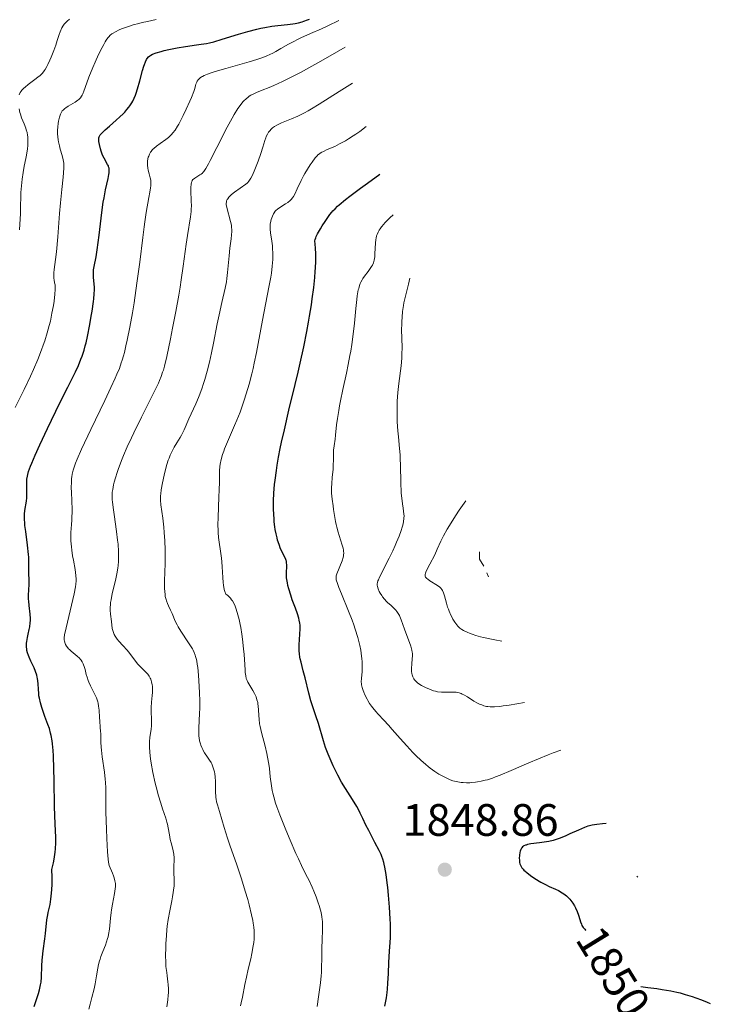
# Model space of a CAD drawing. Units: metres. Extents: x 680866 to 685399, y 4758186 to 4761275.
# Drawn here: x 683572 to 683728, y 4759470 to 4759687 of the extents above; entities that cross this region are included whole.
import ezdxf
from ezdxf.enums import TextEntityAlignment as Align

# ---------------------------------------------------------------- set-up
doc = ezdxf.new("R2010")
doc.units = ezdxf.units.M
doc.header["$MEASUREMENT"] = 0
for name, color, linetype, lineweight in [('Carátula', 7, 'Continuous', 0), ('Elementos auxiliares', 7, 'Continuous', 0), ('Relieve y altimetría', 7, 'Continuous', 0), ('Textos de rotulación', 7, 'Continuous', 0)]:
    doc.layers.add(name, color=color, linetype=linetype, lineweight=lineweight)
doc.styles.add('Style-arial', font='arial.shx', dxfattribs={"bigfont": 'arialbig.shx'})
doc.styles.add('Style-ariali', font='ariali.shx', dxfattribs={"bigfont": 'arialibig.shx'})

# ---------------------------------------------------------------- blocks, each defined once
blk = doc.blocks.new('5PATER')
at = {"layer": 'Relieve y altimetría', "linetype": 'Continuous', "lineweight": 0}
h = blk.add_hatch(color=250, dxfattribs=at)
edge = h.paths.add_edge_path()
edge.add_ellipse((0, 0), major_axis=(-1.1, -1.11), ratio=0.999422, start_angle=0, end_angle=360)

msp = doc.modelspace()

# ---------------------------------------------------------------- linework, layer by layer
at = {"layer": 'Carátula', "color": 7, "linetype": 'Continuous', "lineweight": 0}
msp.add_3dface([(680945.71, 4758186.12), (685399.11, 4758305.59), (685319.46, 4761274.54), (680866.06, 4761155.06)], dxfattribs=at)
at = {"layer": 'Elementos auxiliares', "color": 250, "linetype": 'Continuous', "lineweight": 0}
msp.add_3dface([(681819.94, 4758603.33), (685218.7, 4758694.51), (685156.02, 4761007.95), (681758.41, 4760916.77)], dxfattribs=at)
at = {"layer": 'Relieve y altimetría', "color": 36, "linetype": 'Continuous', "lineweight": 0, "flags": 128}
for points, elevation in [([(683576.11, 4759675.13), (683576.33, 4759675.33), (683576.62, 4759675.64), (683577.03, 4759676.15), (683577.22, 4759676.44), (683577.62, 4759677.13), (683577.82, 4759677.55), (683578.27, 4759678.5), (683578.57, 4759679.19), (683579.15, 4759680.68), (683579.56, 4759681.8), (683579.91, 4759682.87), (683580.35, 4759684.19), (683580.57, 4759684.79), (683580.93, 4759685.62), (683581.14, 4759685.99), (683581.44, 4759686.44), (683581.62, 4759686.65), (683581.91, 4759686.96), (683582.12, 4759687.16), (683582.63, 4759687.55)], 1885), ([(683570.63, 4759601.89), (683571.94, 4759604.49), (683572.62, 4759605.86), (683573.99, 4759608.76), (683574.66, 4759610.25), (683575.6, 4759612.48), (683576.44, 4759614.61), (683576.82, 4759615.62), (683577.15, 4759616.58), (683577.7, 4759618.35), (683578.14, 4759619.94), (683578.37, 4759620.91), (683578.73, 4759622.66), (683579.04, 4759624.35), (683579.19, 4759625.32), (683579.39, 4759626.87), (683579.47, 4759627.93), (683579.46, 4759628.35), (683579.4, 4759628.95), (683579.32, 4759629.38), (683579.21, 4759630.02), (683579.16, 4759630.37), (683579.12, 4759630.93), (683579.12, 4759631.24), (683579.15, 4759631.56), (683579.23, 4759632.29), (683579.54, 4759634.51), (683579.73, 4759636.19), (683580.03, 4759639.56), (683580.42, 4759644.68), (683580.62, 4759647.06), (683580.9, 4759649.95), (683581.2, 4759652.67), (683581.3, 4759653.65), (683581.37, 4759654.78), (683581.36, 4759655.39), (683581.32, 4759655.76), (683581.19, 4759656.52), (683580.95, 4759657.49), (683580.56, 4759658.89), (683580.38, 4759659.59), (683580.17, 4759660.49), (683580.09, 4759660.93), (683580.01, 4759661.59), (683579.97, 4759662.28), (683579.96, 4759662.64), (683579.97, 4759663.01), (683580.03, 4759663.78), (683580.12, 4759664.54), (683580.2, 4759665.03), (683580.39, 4759665.91), (683580.54, 4759666.41), (683580.62, 4759666.63), (683580.76, 4759666.93), (683581.01, 4759667.33), (683581.17, 4759667.52), (683581.54, 4759667.86), (683581.76, 4759668.03), (683582.27, 4759668.36), (683583.87, 4759669.28), (683584.44, 4759669.66), (683584.69, 4759669.86), (683585.01, 4759670.19), (683585.28, 4759670.58), (683585.41, 4759670.81), (683585.53, 4759671.07), (683585.77, 4759671.68), (683586.41, 4759673.48), (683586.89, 4759674.76), (683587.76, 4759676.9), (683588.26, 4759678.07), (683589.03, 4759679.79), (683589.79, 4759681.35), (683590.15, 4759682.01), (683590.48, 4759682.57), (683590.68, 4759682.9), (683591.07, 4759683.44), (683591.26, 4759683.66), (683591.62, 4759684.03), (683591.98, 4759684.31), (683592.22, 4759684.47), (683592.73, 4759684.76), (683593.6, 4759685.18), (683594.11, 4759685.4), (683594.99, 4759685.74), (683596.07, 4759686.1), (683596.69, 4759686.28), (683597.95, 4759686.62), (683598.65, 4759686.8), (683599.81, 4759687.06), (683601.78, 4759687.46)], 1880), ([(683610.04, 4759671.63), (683610.25, 4759672.29), (683610.45, 4759672.94), (683610.53, 4759673.21), (683610.71, 4759673.68), (683610.82, 4759673.89), (683611.02, 4759674.19), (683611.28, 4759674.46), (683611.44, 4759674.59), (683611.78, 4759674.83), (683611.99, 4759674.94), (683612.36, 4759675.13), (683613.11, 4759675.43), (683614.14, 4759675.79), (683614.78, 4759675.99), (683617.17, 4759676.69), (683620.71, 4759677.69), (683622.27, 4759678.14), (683624.01, 4759678.67), (683624.86, 4759678.96), (683625.34, 4759679.14), (683626.19, 4759679.49), (683627.48, 4759680.09), (683628.18, 4759680.45), (683629.29, 4759681.06), (683630.98, 4759682.05), (683631.97, 4759682.6), (683633.09, 4759683.18), (683633.71, 4759683.47), (683635.86, 4759684.4), (683638.27, 4759685.44), (683639.68, 4759686.09), (683642.13, 4759687.29)], 1870), ([(683611.7, 4759653.38), (683611.95, 4759653.57), (683612.07, 4759653.7), (683612.29, 4759653.97), (683612.7, 4759654.61), (683613.27, 4759655.65), (683613.65, 4759656.36), (683615.12, 4759659.23), (683617.42, 4759663.73), (683618.5, 4759665.71), (683618.98, 4759666.54), (683619.8, 4759667.87), (683620.49, 4759668.83), (683620.89, 4759669.31), (683621.14, 4759669.58), (683621.6, 4759670.02), (683622.04, 4759670.38), (683622.27, 4759670.55), (683622.67, 4759670.79), (683623.43, 4759671.18), (683623.92, 4759671.39), (683625.17, 4759671.9), (683626.71, 4759672.51), (683627.72, 4759672.94), (683629.64, 4759673.82), (683632.19, 4759675.09), (683633.74, 4759675.9), (683636.13, 4759677.19), (683637.47, 4759677.93), (683639.69, 4759679.19), (683643.51, 4759681.4)], 1865), ([(683571.48, 4759670.9), (683571.62, 4759671.23), (683571.71, 4759671.39), (683571.92, 4759671.7), (683572.1, 4759671.91), (683572.53, 4759672.34), (683572.82, 4759672.59), (683573.5, 4759673.13), (683574.96, 4759674.22), (683575.62, 4759674.73), (683576.11, 4759675.13)], 1885), ([(683613.99, 4759613.92), (683614.42, 4759616.05), (683615.23, 4759620.31), (683615.63, 4759622.3), (683616.24, 4759625.02), (683616.97, 4759628.18), (683617.25, 4759629.62), (683617.36, 4759630.31), (683617.53, 4759631.64), (683617.85, 4759635.34), (683618.05, 4759637.04), (683618.31, 4759639.07), (683618.4, 4759639.94), (683618.45, 4759640.7), (683618.45, 4759641.04), (683618.41, 4759641.69), (683618.36, 4759642.1), (683618.19, 4759642.95), (683617.33, 4759645.99), (683617.22, 4759646.65), (683617.21, 4759646.92), (683617.25, 4759647.29), (683617.29, 4759647.46), (683617.44, 4759647.78), (683617.54, 4759647.95), (683617.8, 4759648.29), (683618.13, 4759648.64), (683618.39, 4759648.88), (683619.02, 4759649.38), (683621.52, 4759651.12), (683621.87, 4759651.41), (683622.02, 4759651.55), (683622.23, 4759651.79), (683622.53, 4759652.22), (683622.68, 4759652.48), (683623.01, 4759653.16), (683623.55, 4759654.4), (683623.85, 4759655.12), (683624.29, 4759656.25), (683624.89, 4759657.9), (683625.32, 4759659.29), (683625.75, 4759660.76), (683625.95, 4759661.36), (683626.07, 4759661.64), (683626.32, 4759662.16), (683626.59, 4759662.61), (683626.79, 4759662.88), (683627.19, 4759663.35), (683627.47, 4759663.61), (683627.63, 4759663.73), (683627.89, 4759663.9), (683628.38, 4759664.18), (683629.46, 4759664.66), (683631.67, 4759665.57), (683633.04, 4759666.18), (683634.53, 4759666.92), (683635.3, 4759667.33), (683636.09, 4759667.79), (683637.78, 4759668.84), (683642.15, 4759671.62), (683645.13, 4759673.45)], 1860), ([(683582.21, 4759548.83), (683581.93, 4759549.21), (683581.72, 4759549.57), (683581.62, 4759549.81), (683581.48, 4759550.27), (683581.43, 4759550.58), (683581.42, 4759550.76), (683581.44, 4759551.07), (683581.52, 4759551.71), (683581.84, 4759553.24), (683583.62, 4759560.76), (683583.94, 4759562.3), (683584.03, 4759562.88), (683584.08, 4759563.64), (683584.08, 4759564.01), (683584.02, 4759564.77), (683583.82, 4759566.14), (683583.46, 4759568.18), (683583.3, 4759569.15), (683583.12, 4759570.41), (683583.03, 4759571.14), (683582.93, 4759572.43), (683582.88, 4759573.63), (683582.89, 4759574.24), (683582.94, 4759575.22), (683583.01, 4759575.95), (683583.11, 4759577.06), (683583.15, 4759577.69), (683583.19, 4759578.74), (683583.18, 4759579.33), (683583.1, 4759581.3), (683583.01, 4759583.18), (683582.99, 4759584.12), (683583.01, 4759585.47), (683583.07, 4759586.22), (683583.12, 4759586.59), (683583.22, 4759587.14), (683583.43, 4759588.03), (683583.58, 4759588.5), (683583.95, 4759589.55), (683584.31, 4759590.46), (683585.27, 4759592.65), (683587.29, 4759596.99), (683590.38, 4759603.43), (683591.74, 4759606.27), (683592.7, 4759608.34), (683593.09, 4759609.25), (683593.61, 4759610.51), (683594.05, 4759611.72), (683594.25, 4759612.34), (683594.54, 4759613.3), (683594.72, 4759613.97), (683595.08, 4759615.46), (683595.35, 4759616.72), (683595.92, 4759619.59), (683596.49, 4759622.75), (683596.85, 4759624.95), (683597.51, 4759629.34), (683598.11, 4759633.95), (683598.77, 4759639.36), (683599.08, 4759641.74), (683599.25, 4759642.85), (683599.57, 4759644.88), (683600.16, 4759648.18), (683600.38, 4759649.42), (683600.51, 4759650.38), (683600.56, 4759650.77), (683600.58, 4759651.44), (683600.57, 4759651.83), (683600.54, 4759652.07), (683600.45, 4759652.55), (683600.22, 4759653.43), (683600, 4759654.26), (683599.91, 4759654.69), (683599.82, 4759655.31), (683599.8, 4759655.62), (683599.83, 4759656.21), (683599.92, 4759656.77), (683600.01, 4759657.12), (683600.09, 4759657.35), (683600.26, 4759657.76), (683600.5, 4759658.19), (683600.63, 4759658.39), (683600.95, 4759658.77), (683601.2, 4759659.02), (683601.8, 4759659.53), (683602.64, 4759660.15), (683603.88, 4759661.03), (683604.46, 4759661.48), (683604.92, 4759661.88), (683605.14, 4759662.09), (683605.46, 4759662.45), (683605.93, 4759663.09), (683606.45, 4759663.92), (683606.74, 4759664.42), (683607.04, 4759664.99), (683607.7, 4759666.29), (683608.37, 4759667.68), (683609.18, 4759669.48), (683609.52, 4759670.26), (683610.04, 4759671.63)], 1870), ([(683571.59, 4759641.11), (683571.66, 4759642.31), (683571.75, 4759644.64), (683571.79, 4759646.27), (683571.84, 4759648.33), (683571.88, 4759649.32), (683571.98, 4759650.8), (683572.05, 4759651.53), (683572.14, 4759652.27), (683572.36, 4759653.74), (683572.61, 4759655.14), (683572.93, 4759656.84), (683573.08, 4759657.58), (683573.3, 4759658.93), (683573.39, 4759659.65), (683573.42, 4759660.07), (683573.43, 4759660.84), (683573.38, 4759661.61), (683573.33, 4759661.99), (683573.22, 4759662.58), (683573.05, 4759663.18), (683572.95, 4759663.48), (683572.57, 4759664.44), (683572, 4759665.81), (683571.75, 4759666.57), (683571.64, 4759666.96), (683571.47, 4759667.77)], 1885), ([(683622.27, 4759607.05), (683622.86, 4759609.31), (683623.14, 4759610.47), (683623.4, 4759611.65), (683623.88, 4759614.03), (683625.22, 4759621.17), (683625.9, 4759624.59), (683626.73, 4759628.77), (683627.06, 4759630.63), (683627.19, 4759631.5), (683627.38, 4759633.09), (683627.48, 4759634.52), (683627.51, 4759635.39), (683627.51, 4759635.95), (683627.46, 4759636.99), (683627.41, 4759637.54), (683627.27, 4759638.57), (683626.98, 4759640.41), (683626.91, 4759641.22), (683626.91, 4759641.6), (683626.96, 4759642.33), (683627.08, 4759642.98), (683627.18, 4759643.38), (683627.41, 4759644.06), (683627.65, 4759644.61), (683627.79, 4759644.84), (683628.03, 4759645.16), (683628.18, 4759645.31), (683628.54, 4759645.62), (683629.25, 4759646.12), (683630.32, 4759646.81), (683630.81, 4759647.14), (683631.35, 4759647.56), (683631.58, 4759647.78), (683631.89, 4759648.17), (683632.05, 4759648.41), (683632.37, 4759648.97), (683632.91, 4759650.11), (683633.79, 4759651.98), (683634.31, 4759653), (683634.59, 4759653.5), (683635.18, 4759654.49), (683635.79, 4759655.42), (683636.18, 4759655.98), (683636.89, 4759656.93), (683637.29, 4759657.4), (683637.49, 4759657.6), (683637.79, 4759657.86), (683637.96, 4759657.98), (683638.34, 4759658.21), (683638.68, 4759658.38), (683639.53, 4759658.77), (683641.18, 4759659.49), (683642.26, 4759660.02), (683643.53, 4759660.72), (683644.24, 4759661.15), (683645.27, 4759661.81), (683645.82, 4759662.18), (683646.7, 4759662.8), (683648.13, 4759663.87)], 1855), ([(683600.72, 4759536.87), (683600.86, 4759538.31), (683600.91, 4759538.96), (683600.93, 4759539.82), (683600.9, 4759540.34), (683600.86, 4759540.67), (683600.73, 4759541.29), (683600.54, 4759541.88), (683600.41, 4759542.16), (683600.18, 4759542.58), (683599.9, 4759542.99), (683599.73, 4759543.19), (683599.13, 4759543.79), (683598.2, 4759544.7), (683597.71, 4759545.23), (683596.98, 4759546.17), (683595.93, 4759547.59), (683595.34, 4759548.31), (683594.37, 4759549.36), (683593.52, 4759550.27), (683593.14, 4759550.72), (683592.8, 4759551.17), (683592.66, 4759551.4), (683592.48, 4759551.74), (683592.38, 4759551.97), (683592.22, 4759552.43), (683592.05, 4759553.13), (683591.85, 4759554.61), (683591.65, 4759556.23), (683591.6, 4759557.17), (683591.61, 4759557.86), (683591.63, 4759558.23), (683591.69, 4759558.81), (683591.78, 4759559.44), (683592.05, 4759560.79), (683592.74, 4759563.71), (683593.04, 4759565.15), (683593.25, 4759566.38), (683593.32, 4759566.98), (683593.4, 4759567.89), (683593.44, 4759568.82), (683593.44, 4759569.31), (683593.42, 4759570.06), (683593.32, 4759571.69), (683593.23, 4759572.59), (683593, 4759574.48), (683592.47, 4759578.22), (683592.25, 4759579.79), (683592.1, 4759581.02), (683592.06, 4759581.52), (683592.03, 4759582.37), (683592.04, 4759582.86), (683592.06, 4759583.16), (683592.14, 4759583.78), (683592.33, 4759584.8), (683592.47, 4759585.38), (683592.74, 4759586.37), (683593.11, 4759587.52), (683593.34, 4759588.17), (683594.09, 4759590.16), (683594.55, 4759591.29), (683595.35, 4759593.15), (683596.28, 4759595.19), (683596.79, 4759596.27), (683598.48, 4759599.71), (683600.7, 4759604.12), (683601.62, 4759605.94), (683602.25, 4759607.25), (683602.51, 4759607.84), (683602.86, 4759608.71), (683603.17, 4759609.63), (683603.33, 4759610.14), (683603.56, 4759610.98), (683604.07, 4759613.11), (683604.91, 4759617.05), (683605.38, 4759619.36), (683606.09, 4759623.02), (683606.75, 4759626.68), (683607.04, 4759628.42), (683607.3, 4759630.06), (683607.74, 4759633.05), (683608.37, 4759637.9), (683608.63, 4759639.8), (683609.33, 4759643.96), (683609.47, 4759645.11), (683609.5, 4759645.69), (683609.52, 4759646.28), (683609.51, 4759647.48), (683609.41, 4759649.71), (683609.41, 4759650.6), (683609.44, 4759650.97), (683609.47, 4759651.18), (683609.55, 4759651.54), (683609.6, 4759651.7), (683609.73, 4759651.96), (683609.88, 4759652.17), (683609.99, 4759652.29), (683610.25, 4759652.49), (683610.73, 4759652.8), (683611.39, 4759653.18), (683611.7, 4759653.38)], 1865), ([(683640.91, 4759590.33), (683640.92, 4759591.77), (683640.95, 4759592.44), (683641.06, 4759593.43), (683641.26, 4759594.89), (683641.37, 4759595.77), (683641.59, 4759598.01), (683641.77, 4759599.47), (683642.06, 4759601.24), (683642.24, 4759602.25), (683642.47, 4759603.36), (683643, 4759605.81), (683643.8, 4759609.46), (683644.19, 4759611.38), (683644.56, 4759613.34), (683644.72, 4759614.32), (683644.95, 4759615.78), (683645.32, 4759618.64), (683645.53, 4759620.46), (683645.86, 4759623.71), (683646.07, 4759625.7), (683646.18, 4759626.51), (683646.4, 4759627.81), (683646.48, 4759628.16), (683646.64, 4759628.76), (683646.82, 4759629.25), (683646.94, 4759629.54), (683647.22, 4759630.05), (683647.39, 4759630.32), (683647.76, 4759630.85), (683648.54, 4759631.85), (683648.9, 4759632.32), (683649.32, 4759632.96), (683649.5, 4759633.28), (683649.72, 4759633.81), (683649.89, 4759634.4), (683649.96, 4759634.73), (683650.01, 4759635.08), (683650.08, 4759635.84), (683650.18, 4759638.11), (683650.25, 4759638.92), (683650.32, 4759639.27), (683650.45, 4759639.77), (683650.54, 4759640.02), (683650.76, 4759640.53), (683651.02, 4759641.02), (683651.2, 4759641.3), (683651.54, 4759641.77), (683652, 4759642.31), (683652.28, 4759642.62), (683652.96, 4759643.33), (683653.37, 4759643.73), (683654.08, 4759644.39)], 1845), ([(683655.01, 4759598.7), (683654.97, 4759599.78), (683654.95, 4759601.49), (683655.01, 4759603.3), (683655.07, 4759604.25), (683655.15, 4759605.21), (683655.36, 4759607.18), (683655.83, 4759611.03), (683656, 4759612.78), (683656.04, 4759613.6), (683656.07, 4759615.1), (683655.96, 4759619.11), (683655.98, 4759620.29), (683656, 4759620.88), (683656.05, 4759621.77), (683656.18, 4759623.08), (683656.36, 4759624.36), (683656.47, 4759624.97), (683656.6, 4759625.56), (683656.89, 4759626.71), (683657.51, 4759629.07), (683657.8, 4759630.39)], 1840), ([(683615.71, 4759512.73), (683615.26, 4759514.21), (683615.09, 4759514.83), (683614.97, 4759515.45), (683614.93, 4759515.78), (683614.9, 4759516.13), (683614.88, 4759516.9), (683614.87, 4759518.52), (683614.85, 4759519.31), (683614.77, 4759520.39), (683614.68, 4759521.03), (683614.61, 4759521.43), (683614.44, 4759522.14), (683614.21, 4759522.82), (683614.03, 4759523.23), (683613.89, 4759523.5), (683613.56, 4759524.05), (683613.1, 4759524.72), (683612.44, 4759525.67), (683612.15, 4759526.16), (683612.02, 4759526.39), (683611.8, 4759526.87), (683611.61, 4759527.34), (683611.51, 4759527.66), (683611.35, 4759528.3), (683611.23, 4759528.98), (683611.18, 4759529.35), (683611.14, 4759529.98), (683611.15, 4759531.15), (683611.23, 4759532.7), (683611.32, 4759534.43), (683611.36, 4759535.43), (683611.37, 4759537.09), (683611.33, 4759538.94), (683611.2, 4759541.51), (683611.1, 4759542.76), (683610.92, 4759544.46), (683610.82, 4759545.2), (683610.71, 4759545.86), (683610.63, 4759546.25), (683610.46, 4759546.93), (683610.37, 4759547.24), (683610.16, 4759547.79), (683609.92, 4759548.3), (683609.74, 4759548.63), (683609.32, 4759549.3), (683608.45, 4759550.59), (683607.61, 4759551.85), (683607.2, 4759552.48), (683606.63, 4759553.43), (683606.38, 4759553.88), (683605.95, 4759554.75), (683605.25, 4759556.37), (683604.92, 4759557.11), (683604.45, 4759558.08), (683604.22, 4759558.6), (683604.01, 4759559.18), (683603.92, 4759559.49), (683603.76, 4759560.19), (683603.7, 4759560.58), (683603.63, 4759561.23), (683603.59, 4759561.95), (683603.58, 4759563.6), (683603.71, 4759567.43), (683603.74, 4759569.46), (683603.73, 4759570.47), (683603.65, 4759572.44), (683603.52, 4759574.3), (683603.41, 4759575.45), (683603.19, 4759577.44), (683602.8, 4759580.37), (683602.71, 4759581.41), (683602.71, 4759582.34), (683602.74, 4759582.84), (683602.84, 4759583.68), (683603.11, 4759585.22), (683603.48, 4759586.93), (683603.71, 4759587.86), (683604.11, 4759589.29), (683604.42, 4759590.23), (683604.59, 4759590.69), (683604.85, 4759591.34), (683605.13, 4759591.96), (683605.32, 4759592.35), (683605.71, 4759593.08), (683606.31, 4759594.08), (683607.05, 4759595.25), (683607.37, 4759595.79), (683607.58, 4759596.17), (683607.95, 4759596.91), (683608.96, 4759599.33), (683610.5, 4759602.68), (683611.09, 4759604.06), (683611.38, 4759604.8), (683611.89, 4759606.19), (683612.14, 4759606.93), (683612.51, 4759608.08), (683613.03, 4759609.91), (683613.53, 4759611.86), (683613.76, 4759612.88), (683613.99, 4759613.92)], 1860), ([(683637.55, 4759492.59), (683637.08, 4759493.86), (683636.56, 4759495.16), (683636.2, 4759496), (683635.51, 4759497.5), (683634.84, 4759498.84), (683633.84, 4759500.8), (683633.16, 4759502.24), (683632.61, 4759503.46), (683631.35, 4759506.35), (683630.37, 4759508.69), (683629.05, 4759511.97), (683628.39, 4759513.76), (683628.12, 4759514.54), (683627.71, 4759515.93), (683627.5, 4759516.77), (683627.38, 4759517.32), (683627.2, 4759518.4), (683626.96, 4759520.34), (683626.76, 4759522.19), (683626.63, 4759523.17), (683626.37, 4759524.7), (683626.21, 4759525.49), (683625.82, 4759527.1), (683625.03, 4759530.17), (683624.72, 4759531.48), (683624.6, 4759532.06), (683624.46, 4759533.05), (683624.39, 4759533.87), (683624.36, 4759535.15), (683624.3, 4759535.95), (683624.23, 4759536.44), (683624.17, 4759536.75), (683624.01, 4759537.37), (683623.8, 4759537.99), (683623.68, 4759538.31), (683623.48, 4759538.77), (683623.12, 4759539.44), (683621.98, 4759541.27), (683621.81, 4759541.59), (683621.74, 4759541.76), (683621.64, 4759542.05), (683621.52, 4759542.62), (683621.43, 4759543.41), (683621.38, 4759543.91), (683621.3, 4759545.18), (683621.15, 4759547.35), (683621.04, 4759548.62), (683620.81, 4759550.74), (683620.66, 4759551.88), (683620.44, 4759553.29), (683620.31, 4759554.01), (683620.08, 4759555.08), (683619.82, 4759556.12), (683619.67, 4759556.63), (683619.35, 4759557.59), (683619.16, 4759558.04), (683618.87, 4759558.68), (683618.57, 4759559.19), (683618.42, 4759559.43), (683618.17, 4759559.76), (683617.77, 4759560.19), (683617.48, 4759560.42), (683617.33, 4759560.53), (683617.1, 4759560.66), (683616.88, 4759561.26), (683616.77, 4759561.7), (683616.6, 4759562.69), (683616.53, 4759563.23), (683616.44, 4759564.35), (683616.3, 4759566.67), (683616.22, 4759567.8), (683616.14, 4759568.6), (683615.94, 4759570.13), (683615.66, 4759572.14), (683615.53, 4759573.19), (683615.44, 4759574.29), (683615.41, 4759574.88), (683615.39, 4759575.8), (683615.41, 4759577.76), (683615.48, 4759579.76), (683615.61, 4759582.32), (683615.66, 4759583.47), (683615.7, 4759585.63), (683615.72, 4759587.18), (683615.75, 4759587.88), (683615.83, 4759588.88), (683615.91, 4759589.38), (683616.12, 4759590.4), (683616.41, 4759591.46), (683616.66, 4759592.2), (683616.85, 4759592.72), (683617.29, 4759593.81), (683618.18, 4759595.87), (683619.08, 4759597.93), (683619.56, 4759599.05), (683620.27, 4759600.85), (683620.89, 4759602.57), (683621.19, 4759603.47), (683621.64, 4759604.87), (683622.27, 4759607.05)], 1855), ([(683683.13, 4759536.77), (683679.7, 4759536.19), (683678.4, 4759536), (683677.67, 4759535.91), (683676.45, 4759535.82), (683676.12, 4759535.8), (683675.52, 4759535.82), (683675, 4759535.86), (683674.69, 4759535.91), (683674.12, 4759536.06), (683673.65, 4759536.22), (683673.34, 4759536.35), (683672.74, 4759536.63), (683671.9, 4759537.09), (683670.48, 4759537.98), (683669.71, 4759538.43), (683669.31, 4759538.63), (683669.08, 4759538.73), (683668.66, 4759538.88), (683668.23, 4759538.97), (683667.99, 4759539.01), (683667.59, 4759539.04), (683666.86, 4759539.04), (683665.53, 4759539.01), (683664.74, 4759539.04), (683663.89, 4759539.15), (683663.45, 4759539.24), (683663, 4759539.37), (683662.09, 4759539.69), (683661.22, 4759540.08), (683660.68, 4759540.36), (683660.35, 4759540.54), (683659.77, 4759540.9), (683659.5, 4759541.09), (683659.08, 4759541.44), (683658.78, 4759541.76), (683658.64, 4759541.97), (683658.43, 4759542.4), (683658.28, 4759542.88), (683658.22, 4759543.15), (683658.16, 4759543.58), (683658.14, 4759544.34), (683658.19, 4759545.23), (683658.3, 4759546.45), (683658.34, 4759547), (683658.34, 4759547.6), (683658.31, 4759547.89), (683658.23, 4759548.34), (683657.97, 4759549.18), (683656.57, 4759552.96), (683655.88, 4759554.99), (683655.57, 4759555.77), (683655.46, 4759556), (683655.2, 4759556.44), (683654.91, 4759556.85), (683654.7, 4759557.11), (683654.2, 4759557.62), (683653.56, 4759558.21), (683652.94, 4759558.76), (683652.63, 4759559.06), (683652.17, 4759559.55), (683651.74, 4759560.1), (683651.56, 4759560.35), (683651.23, 4759560.87), (683651.02, 4759561.26), (683650.77, 4759561.82), (683650.68, 4759562.08), (683650.6, 4759562.41), (683650.58, 4759562.57), (683650.57, 4759562.8), (683650.58, 4759562.96), (683650.63, 4759563.28), (683650.73, 4759563.62), (683650.82, 4759563.86), (683651.06, 4759564.42), (683653.22, 4759568.58), (683654.03, 4759570.27), (683654.54, 4759571.4), (683654.85, 4759572.13), (683655.39, 4759573.48), (683655.86, 4759574.75), (683656.08, 4759575.46), (683656.2, 4759575.89), (683656.37, 4759576.67), (683656.47, 4759577.46), (683656.49, 4759577.96), (683656.47, 4759578.3), (683656.4, 4759579.02), (683656.3, 4759579.63), (683656.13, 4759580.63), (683656.05, 4759581.24), (683655.94, 4759582.36), (683655.89, 4759583.02), (683655.8, 4759585.41), (683655.73, 4759588.98), (683655.67, 4759590.66), (683655.62, 4759591.43), (683655.52, 4759592.83), (683655.27, 4759595.39), (683655.14, 4759596.72), (683655.01, 4759598.7)], 1840), ([(683691.13, 4759526.28), (683689.46, 4759525.66), (683688.35, 4759525.23), (683686.17, 4759524.34), (683684.06, 4759523.45), (683680.19, 4759521.76), (683677.73, 4759520.73), (683676.68, 4759520.33), (683676.04, 4759520.1), (683674.91, 4759519.73), (683674.41, 4759519.59), (683673.52, 4759519.37), (683672.75, 4759519.23), (683672.29, 4759519.16), (683671.47, 4759519.09), (683671.05, 4759519.07), (683670.28, 4759519.07), (683669.58, 4759519.1), (683669.15, 4759519.14), (683668.37, 4759519.26), (683667.64, 4759519.41), (683667.29, 4759519.51), (683666.72, 4759519.7), (683665.77, 4759520.12), (683664.75, 4759520.65), (683664.19, 4759520.98), (683663.28, 4759521.56), (683662.3, 4759522.26), (683661.8, 4759522.66), (683661.29, 4759523.08), (683660.23, 4759524.01), (683659.17, 4759525.02), (683658.47, 4759525.73), (683657.09, 4759527.18), (683655.63, 4759528.82), (683653.87, 4759530.84), (683653.08, 4759531.74), (683652.01, 4759532.88), (683650.78, 4759534.17), (683650.24, 4759534.76), (683649.58, 4759535.56), (683649.28, 4759535.96), (683648.86, 4759536.57), (683648.49, 4759537.18), (683648.32, 4759537.49), (683647.87, 4759538.43), (683647.62, 4759539.03), (683647.48, 4759539.4), (683647.26, 4759540.08), (683647.12, 4759540.63), (683647.08, 4759540.89), (683647.06, 4759541.31), (683647.09, 4759542.09), (683647.24, 4759543.62), (683647.28, 4759544.62), (683647.25, 4759545.78), (683647.21, 4759546.42), (683647.05, 4759547.66), (683646.93, 4759548.33), (683646.71, 4759549.38), (683646.28, 4759551.09), (683645.71, 4759552.93), (683645.38, 4759553.9), (683645.02, 4759554.91), (683644.23, 4759556.95), (683642.68, 4759560.71), (683642.09, 4759562.17), (683641.7, 4759563.22), (683641.58, 4759563.61), (683641.53, 4759563.84), (683641.48, 4759564.22), (683641.49, 4759564.54), (683641.52, 4759564.75), (683641.66, 4759565.18), (683642.8, 4759568.04), (683643.04, 4759568.74), (683643.12, 4759569.1), (683643.16, 4759569.32), (683643.18, 4759569.72), (683643.15, 4759570.15), (683643.11, 4759570.39), (683643.02, 4759570.83), (683642.78, 4759571.68), (683642.55, 4759572.43), (683642.17, 4759573.65), (683641.96, 4759574.34), (683641.66, 4759575.48), (683641.52, 4759576.08), (683641.38, 4759576.72), (683641.13, 4759578.02), (683640.92, 4759579.32), (683640.81, 4759580.15), (683640.63, 4759581.65), (683640.51, 4759582.96), (683640.49, 4759583.69), (683640.49, 4759584.16), (683640.54, 4759585.13), (683640.65, 4759586.4), (683640.81, 4759588.24), (683640.87, 4759589.12), (683640.91, 4759590.33)], 1845), ([(683678.13, 4759550.32), (683676.53, 4759550.62), (683674.06, 4759551.14), (683673.42, 4759551.29), (683672.37, 4759551.57), (683671.57, 4759551.81), (683671.14, 4759551.97), (683670.45, 4759552.25), (683669.63, 4759552.64), (683669.28, 4759552.85), (683668.8, 4759553.2), (683668.35, 4759553.64), (683668.13, 4759553.9), (683667.69, 4759554.52), (683667.3, 4759555.16), (683667.11, 4759555.51), (683666.84, 4759556.06), (683666.46, 4759556.93), (683666.29, 4759557.38), (683666.13, 4759557.83), (683665.86, 4759558.72), (683665.42, 4759560.34), (683665.21, 4759560.99), (683665, 4759561.49), (683664.88, 4759561.69), (683664.61, 4759562.03), (683664.4, 4759562.23), (683663.86, 4759562.61), (683662.21, 4759563.61), (683661.73, 4759563.96), (683661.53, 4759564.12), (683661.33, 4759564.34), (683661.26, 4759564.45), (683661.18, 4759564.61), (683661.16, 4759564.73), (683661.15, 4759564.99), (683661.21, 4759565.28), (683661.29, 4759565.51), (683661.53, 4759566.06), (683662.17, 4759567.28), (683663.27, 4759569.38), (683663.84, 4759570.57), (683664.64, 4759572.37), (683665.23, 4759573.53), (683666.04, 4759574.99), (683666.55, 4759575.86), (683667.87, 4759577.94), (683668.68, 4759579.18), (683670.13, 4759581.3)], 1835), ([(683674.13, 4759566.85), (683673.14, 4759568.42), (683673.13, 4759569.99)], 1830), ([(683675.13, 4759564.53), (683674.77, 4759565.39)], 1830), ([(683586.89, 4759469.1), (683587.14, 4759470.16), (683587.53, 4759471.65), (683588.06, 4759473.6), (683588.3, 4759474.66), (683588.6, 4759476.44), (683588.88, 4759478.1), (683589.04, 4759478.94), (683589.23, 4759479.75), (683589.34, 4759480.14), (683589.53, 4759480.72), (683589.94, 4759481.82), (683590.52, 4759483.23), (683590.79, 4759483.94), (683591.02, 4759484.65), (683591.12, 4759485.02), (683591.25, 4759485.58), (683591.43, 4759486.73), (683591.52, 4759487.53), (683591.67, 4759489.16), (683591.81, 4759490.41), (683591.9, 4759491.04), (683592.12, 4759492.29), (683592.56, 4759494.62), (683592.7, 4759495.63), (683592.74, 4759496.16), (683592.75, 4759496.42), (683592.73, 4759496.81), (683592.64, 4759497.42), (683592.46, 4759498.1), (683592.33, 4759498.48), (683592.09, 4759499.13), (683591.38, 4759500.76), (683591.25, 4759501.51), (683591.17, 4759502.17), (683591.02, 4759503.8), (683590.83, 4759506.73), (683590.74, 4759508.8), (683590.62, 4759512.58), (683590.6, 4759513.7), (683590.6, 4759515.46), (683590.62, 4759517.17), (683590.62, 4759517.92), (683590.55, 4759519.13), (683590.48, 4759519.84), (683590.3, 4759521.42), (683589.85, 4759524.77), (683589.67, 4759526.27), (683589.61, 4759526.92), (683589.53, 4759528.02), (683589.5, 4759528.91), (683589.49, 4759529.89), (683589.48, 4759530.33), (683589.41, 4759531.31), (683589.29, 4759532.68), (683589.24, 4759533.43), (683589.13, 4759535.1), (683589.02, 4759535.99), (683588.9, 4759536.59), (683588.83, 4759536.89), (683588.7, 4759537.35), (683588.54, 4759537.81), (683588.15, 4759538.71), (683587.27, 4759540.44), (683586.89, 4759541.24), (683586.73, 4759541.61), (683586.49, 4759542.32), (683586.31, 4759542.96), (683586.05, 4759544.05), (683585.86, 4759544.71), (683585.72, 4759545.08), (683585.63, 4759545.31), (683585.42, 4759545.72), (683585.18, 4759546.08), (683585.04, 4759546.26), (683584.8, 4759546.52), (683584.32, 4759546.97), (683582.99, 4759548.06), (683582.57, 4759548.45), (683582.38, 4759548.64), (683582.21, 4759548.83)], 1870), ([(683604.09, 4759469.59), (683604.33, 4759471.15), (683604.43, 4759472.16), (683604.46, 4759472.69), (683604.46, 4759473.55), (683604.4, 4759474.56), (683604.35, 4759475.13), (683604.2, 4759476.45), (683604.09, 4759477.21), (683603.89, 4759478.49), (683603.86, 4759479.35), (683603.83, 4759481), (683603.85, 4759482.54), (683603.89, 4759483.52), (683604, 4759485.34), (683604.12, 4759486.6), (683604.21, 4759487.39), (683604.42, 4759488.87), (683604.75, 4759490.82), (683605.18, 4759492.99), (683605.36, 4759493.91), (683605.52, 4759494.82), (683605.59, 4759495.37), (683605.69, 4759496.34), (683605.71, 4759496.77), (683605.73, 4759497.54), (683605.67, 4759499.41), (683605.67, 4759500.73), (683605.69, 4759501.9), (683605.69, 4759502.46), (683605.63, 4759503.28), (683605.58, 4759503.66), (683605.42, 4759504.4), (683605.04, 4759505.8), (683604.86, 4759506.5), (683604.67, 4759507.59), (683604.42, 4759509.13), (683604.24, 4759509.95), (683604.13, 4759510.38), (683603.85, 4759511.26), (683603.14, 4759513.31), (683602.74, 4759514.52), (683602.19, 4759516.38), (683601.93, 4759517.38), (683601.54, 4759518.94), (683601.02, 4759521.32), (683600.66, 4759523.37), (683600.52, 4759524.34), (683600.37, 4759525.72), (683600.29, 4759526.98), (683600.28, 4759527.56), (683600.3, 4759528.1), (683600.38, 4759529.08), (683600.61, 4759530.81), (683600.7, 4759531.66), (683600.72, 4759532.09), (683600.73, 4759532.98), (683600.67, 4759534.79), (683600.66, 4759535.66), (683600.72, 4759536.87)], 1865), ([(683620.38, 4759469.86), (683620.53, 4759470.45), (683620.8, 4759471.71), (683621.35, 4759474.56), (683621.68, 4759476.17), (683622.08, 4759477.88), (683622.63, 4759480.23), (683622.88, 4759481.39), (683623.2, 4759483.05), (683623.31, 4759483.82), (683623.38, 4759484.55), (683623.41, 4759485.02), (683623.42, 4759485.91), (683623.4, 4759486.34), (683623.33, 4759487.2), (683623.2, 4759488.07), (683623.09, 4759488.66), (683622.82, 4759489.93), (683622.29, 4759492.08), (683621.97, 4759493.26), (683621.44, 4759495.13), (683620.84, 4759497.08), (683620.52, 4759498.09), (683619.48, 4759501.13), (683618.1, 4759505.05), (683617.48, 4759506.84), (683616.73, 4759509.21), (683615.71, 4759512.73)], 1860), ([(683637.3, 4759469.67), (683637.59, 4759471.79), (683638.01, 4759474.91), (683638.17, 4759476.46), (683638.23, 4759477.2), (683638.3, 4759478.64), (683638.33, 4759480), (683638.35, 4759481.73), (683638.36, 4759482.56), (683638.41, 4759484.37), (683638.47, 4759486.6), (683638.48, 4759487.61), (683638.45, 4759488.45), (683638.42, 4759488.86), (683638.35, 4759489.47), (683638.18, 4759490.41), (683637.92, 4759491.43), (683637.75, 4759491.99), (683637.55, 4759492.59)], 1855)]:
    msp.add_lwpolyline(points, dxfattribs=dict(at, elevation=elevation))
at = {"layer": 'Relieve y altimetría', "color": 36, "linetype": 'Continuous', "lineweight": 30, "flags": 128}
for points, elevation in [([(683587.98, 4759625.88), (683588.08, 4759626.97), (683588.13, 4759627.83), (683588.13, 4759628.32), (683588.08, 4759629.18), (683588.01, 4759629.8), (683587.92, 4759630.61), (683587.88, 4759631.02), (683587.87, 4759631.64), (683587.89, 4759631.95), (683587.93, 4759632.27), (683588.05, 4759632.98), (683588.46, 4759635.08), (683588.71, 4759636.68), (683589.12, 4759639.92), (683589.73, 4759644.87), (683590.06, 4759647.16), (683590.23, 4759648.16), (683590.56, 4759649.89), (683591.13, 4759652.41), (683591.31, 4759653.28), (683591.36, 4759653.64), (683591.39, 4759654.24), (683591.38, 4759654.41), (683591.33, 4759654.72), (683591.25, 4759655), (683591.18, 4759655.17), (683591.01, 4759655.52), (683590.24, 4759656.87), (683589.97, 4759657.44), (683589.83, 4759657.76), (683589.58, 4759658.45), (683589.44, 4759658.94), (683589.2, 4759659.91), (683589.1, 4759660.57), (683589.08, 4759660.86), (683589.08, 4759661.21), (683589.09, 4759661.36), (683589.15, 4759661.58), (683589.28, 4759661.87), (683589.38, 4759662.02), (683589.64, 4759662.34), (683589.87, 4759662.57), (683590.48, 4759663.14), (683591.43, 4759663.96), (683592.93, 4759665.27), (683593.71, 4759665.99), (683594.45, 4759666.71), (683594.8, 4759667.07), (683595.28, 4759667.6), (683595.7, 4759668.12), (683595.95, 4759668.46), (683596.38, 4759669.13), (683596.56, 4759669.46), (683596.88, 4759670.12), (683597.15, 4759670.79), (683597.31, 4759671.25), (683597.61, 4759672.22), (683598.11, 4759673.98), (683598.73, 4759676.24), (683599.01, 4759677.18), (683599.14, 4759677.56), (683599.38, 4759678.18), (683599.61, 4759678.64), (683599.75, 4759678.87), (683600.04, 4759679.22), (683600.36, 4759679.5), (683600.56, 4759679.63), (683600.94, 4759679.82), (683601.77, 4759680.13), (683602.85, 4759680.45), (683603.5, 4759680.62), (683604.57, 4759680.87), (683606.35, 4759681.24), (683608.23, 4759681.54), (683610.62, 4759681.87), (683611.67, 4759682.02), (683612.89, 4759682.23), (683613.49, 4759682.36), (683614.46, 4759682.6), (683616.36, 4759683.14), (683619.96, 4759684.24), (683621.98, 4759684.83), (683623.96, 4759685.36), (683624.88, 4759685.58), (683625.75, 4759685.76), (683627.29, 4759686.03), (683628.62, 4759686.2), (683630.76, 4759686.39), (683631.91, 4759686.52), (683632.44, 4759686.6), (683633.2, 4759686.75), (683633.98, 4759686.97), (683634.39, 4759687.1), (683635.17, 4759687.39), (683635.62, 4759687.58)], 1875), ([(683637.01, 4759634.79), (683637, 4759635.95), (683636.95, 4759636.86), (683636.83, 4759638.09), (683636.81, 4759638.47), (683636.82, 4759638.65), (683636.86, 4759638.91), (683636.99, 4759639.33), (683637.09, 4759639.58), (683637.41, 4759640.19), (683638.05, 4759641.29), (683638.44, 4759641.93), (683639.09, 4759642.94), (683640.13, 4759644.43), (683640.56, 4759644.98), (683640.8, 4759645.27), (683641.25, 4759645.74), (683641.83, 4759646.29), (683642.19, 4759646.6), (683643.59, 4759647.76), (683644.51, 4759648.48), (683646.91, 4759650.28), (683648.42, 4759651.38), (683651.13, 4759653.34)], 1850), ([(683652.27, 4759500.46), (683652.14, 4759501.1), (683652.05, 4759501.49), (683651.84, 4759502.18), (683651.61, 4759502.81), (683651.43, 4759503.22), (683651, 4759504.1), (683650.07, 4759505.89), (683648.69, 4759508.51), (683648.08, 4759509.71), (683647.37, 4759511.19), (683646.84, 4759512.33), (683646.56, 4759512.89), (683646.07, 4759513.79), (683645.11, 4759515.35), (683643.54, 4759517.82), (683642.71, 4759519.22), (683641.89, 4759520.71), (683641.2, 4759522.08), (683640.87, 4759522.78), (683640.39, 4759523.82), (683639.74, 4759525.37), (683639.45, 4759526.13), (683639.18, 4759526.87), (683638.71, 4759528.29), (683637.57, 4759532.14), (683637, 4759533.85), (683636.26, 4759536.02), (683635.92, 4759537.12), (683635.46, 4759538.82), (683634.63, 4759542.21), (683634.22, 4759543.78), (683633.74, 4759545.63), (683633.55, 4759546.43), (683633.48, 4759546.8), (683633.38, 4759547.49), (683633.33, 4759548.15), (683633.31, 4759548.59), (683633.33, 4759549.52), (683633.54, 4759553.02), (683633.53, 4759553.86), (683633.49, 4759554.27), (683633.35, 4759554.96), (683633.25, 4759555.36), (683632.94, 4759556.32), (683632.5, 4759557.55), (683631.81, 4759559.45), (683631.47, 4759560.44), (683631.03, 4759561.88), (683630.85, 4759562.55), (683630.72, 4759563.17), (683630.65, 4759563.56), (683630.56, 4759564.26), (683630.52, 4759565.17), (683630.53, 4759565.69), (683630.58, 4759566.55), (683630.59, 4759567.22), (683630.57, 4759567.51), (683630.5, 4759567.92), (683630.44, 4759568.12), (683630.28, 4759568.55), (683629.9, 4759569.32), (683629.47, 4759570.18), (683629.24, 4759570.7), (683628.89, 4759571.61), (683628.58, 4759572.57), (683628.44, 4759573.1), (683628.23, 4759573.99), (683628.05, 4759574.97), (683627.97, 4759575.51), (683627.83, 4759576.66), (683627.78, 4759577.28), (683627.72, 4759578.26), (683627.68, 4759579.52), (683627.67, 4759580.19), (683627.69, 4759581.25), (683627.77, 4759582.96), (683627.92, 4759584.84), (683628.03, 4759585.84), (683628.31, 4759587.98), (683628.48, 4759589.13), (683628.8, 4759590.94), (683629.17, 4759592.85), (683629.45, 4759594.19), (683630.07, 4759596.95), (683631.08, 4759601.25), (683632.46, 4759606.96), (683633.11, 4759609.68), (683633.56, 4759611.64), (683634.36, 4759615.29), (683635.03, 4759618.64), (683635.42, 4759620.71), (683635.65, 4759622.03), (683636.04, 4759624.53), (683636.23, 4759625.85), (683636.55, 4759628.33), (683636.78, 4759630.54), (683636.88, 4759631.86), (683636.94, 4759632.67), (683637, 4759634.1), (683637.01, 4759634.79)], 1850), ([(683579.29, 4759502.74), (683579.43, 4759503.74), (683579.49, 4759504.45), (683579.56, 4759505.78), (683579.55, 4759507.07), (683579.42, 4759509.88), (683579.31, 4759513.82), (683579.21, 4759519.54), (683579.15, 4759522.14), (683579.04, 4759524.97), (683578.97, 4759526.15), (683578.83, 4759527.65), (683578.74, 4759528.31), (683578.54, 4759529.48), (683578.42, 4759530.01), (683578.15, 4759530.99), (683577.84, 4759531.89), (683577.16, 4759533.69), (683576.69, 4759534.99), (683576.47, 4759535.67), (683576.18, 4759536.7), (683575.95, 4759537.73), (683575.86, 4759538.23), (683575.8, 4759538.73), (683575.73, 4759539.69), (683575.66, 4759540.91), (683575.61, 4759541.51), (683575.53, 4759542.09), (683575.48, 4759542.38), (683575.37, 4759542.8), (683575.1, 4759543.63), (683574.77, 4759544.43), (683574.08, 4759545.88), (683573.69, 4759546.74), (683573.54, 4759547.13), (683573.34, 4759547.7), (683573.2, 4759548.24), (683573.16, 4759548.51), (683573.1, 4759549.04), (683573.09, 4759549.3), (683573.11, 4759549.86), (683573.15, 4759550.25), (683573.31, 4759551.1), (683573.47, 4759551.82), (683573.72, 4759552.89), (683573.82, 4759553.46), (683573.93, 4759554.36), (683573.96, 4759554.83), (683573.96, 4759555.3), (683573.9, 4759556.27), (683573.67, 4759558.2), (683573.59, 4759559.14), (683573.56, 4759559.6), (683573.56, 4759560.47), (683573.66, 4759562.84), (683573.66, 4759563.89), (683573.63, 4759565.18), (683573.62, 4759565.79), (683573.63, 4759566.4), (683573.65, 4759567.32), (683573.64, 4759567.86), (683573.59, 4759568.83), (683573.55, 4759569.41), (683573.31, 4759571.49), (683572.92, 4759574.49), (683572.77, 4759575.79), (683572.71, 4759576.33), (683572.65, 4759577.23), (683572.64, 4759577.93), (683572.66, 4759578.34), (683572.75, 4759579.12), (683573.07, 4759581.18), (683573.15, 4759581.95), (683573.17, 4759582.35), (683573.18, 4759583.57), (683573.17, 4759585.21), (683573.21, 4759586.02), (683573.31, 4759586.73), (683573.4, 4759587.11), (683573.57, 4759587.74), (683573.99, 4759588.9), (683574.27, 4759589.61), (683575.04, 4759591.38), (683576.07, 4759593.66), (683577.73, 4759597.23), (683578.61, 4759599.09), (683580.55, 4759603.08), (683582.2, 4759606.33), (683583.91, 4759609.72), (683584.58, 4759611.15), (683585.14, 4759612.51), (683585.38, 4759613.17), (683585.82, 4759614.53), (683586.08, 4759615.47), (683586.25, 4759616.13), (683586.57, 4759617.53), (683587.09, 4759620.17), (683587.41, 4759621.99), (683587.6, 4759623.16), (683587.9, 4759625.23), (683587.98, 4759625.88)], 1875), ([(683701.13, 4759510.04), (683700.35, 4759509.99), (683699.06, 4759509.87), (683698.03, 4759509.7), (683697.44, 4759509.55), (683697.06, 4759509.44), (683696.33, 4759509.17), (683695.01, 4759508.61), (683693.14, 4759507.76), (683692.2, 4759507.34), (683690.97, 4759506.84), (683690.35, 4759506.62), (683689.42, 4759506.33), (683688.46, 4759506.09), (683687.96, 4759505.99), (683687.45, 4759505.91), (683686.42, 4759505.77), (683684.53, 4759505.54), (683683.78, 4759505.4), (683683.47, 4759505.31), (683683.29, 4759505.25), (683682.99, 4759505.11), (683682.86, 4759505.04), (683682.65, 4759504.88), (683682.49, 4759504.72), (683682.41, 4759504.6), (683682.28, 4759504.36), (683682.12, 4759503.94), (683682.05, 4759503.65), (683681.98, 4759503.04), (683681.95, 4759502.37), (683681.97, 4759502.02), (683682.03, 4759501.48), (683682.1, 4759501.16), (683682.16, 4759500.98), (683682.27, 4759500.72), (683682.44, 4759500.43), (683682.54, 4759500.28), (683682.81, 4759499.96), (683682.98, 4759499.79), (683683.27, 4759499.51), (683683.61, 4759499.22), (683684.43, 4759498.59), (683685.37, 4759497.95), (683686.68, 4759497.15), (683687.3, 4759496.8), (683687.74, 4759496.57), (683688.55, 4759496.18), (683689.96, 4759495.55), (683690.6, 4759495.25), (683691.41, 4759494.79), (683691.8, 4759494.53), (683692.35, 4759494.1), (683692.87, 4759493.61), (683693.12, 4759493.35), (683693.35, 4759493.07), (683693.78, 4759492.48), (683694.16, 4759491.86), (683694.39, 4759491.45), (683694.75, 4759490.64), (683695.04, 4759489.82), (683695.31, 4759488.84), (683695.44, 4759488.39), (683695.66, 4759487.82), (683695.8, 4759487.54), (683696.06, 4759487.13), (683696.4, 4759486.71), (683696.6, 4759486.5), (683696.67, 4759486.44)], 1850), ([(683574.83, 4759469.69), (683575.24, 4759470.98), (683575.75, 4759472.56), (683575.97, 4759473.32), (683576.15, 4759474.07), (683576.23, 4759474.45), (683576.31, 4759475.02), (683576.42, 4759476.18), (683576.5, 4759478.62), (683576.56, 4759479.92), (683576.62, 4759480.59), (683576.77, 4759481.96), (683577.14, 4759484.62), (683577.3, 4759485.81), (683577.63, 4759488.83), (683577.79, 4759489.87), (683577.91, 4759490.44), (683578.3, 4759492.22), (683578.5, 4759493.35), (683578.66, 4759494.7), (683578.72, 4759495.47), (683578.77, 4759496.61), (683578.78, 4759497.24), (683578.77, 4759498.25), (683578.7, 4759499.93), (683579.03, 4759501.35), (683579.2, 4759502.2), (683579.29, 4759502.74)], 1875), ([(683652.29, 4759469.74), (683652.59, 4759471.59), (683652.74, 4759472.75), (683652.82, 4759473.48), (683652.94, 4759474.86), (683653.05, 4759476.93), (683653.13, 4759479.41), (683653.19, 4759480.63), (683653.29, 4759481.9), (683653.43, 4759483.8), (683653.48, 4759484.9), (683653.51, 4759486.79), (683653.49, 4759487.87), (683653.44, 4759489.04), (683653.29, 4759491.6), (683653.06, 4759494.23), (683652.89, 4759495.92), (683652.77, 4759496.97), (683652.53, 4759498.84), (683652.27, 4759500.46)], 1850), ([(683708.13, 4759498.24), (683707.92, 4759498.39)], 1850), ([(683708.81, 4759474.1), (683710.36, 4759473.88), (683712.36, 4759473.63), (683713.51, 4759473.46), (683715.4, 4759473.13), (683716.76, 4759472.83), (683717.48, 4759472.66), (683718.59, 4759472.36), (683720.14, 4759471.89), (683720.95, 4759471.61), (683722.19, 4759471.15), (683723.47, 4759470.62), (683724.13, 4759470.33)], 1850)]:
    msp.add_lwpolyline(points, dxfattribs=dict(at, elevation=elevation))

# ---------------------------------------------------------------- block references
at = {"layer": 'Relieve y altimetría', "color": 250, "linetype": 'Continuous', "lineweight": 0}
msp.add_blockref('5PATER', (683665.5, 4759499.88, 1848.86), dxfattribs=at)

# ---------------------------------------------------------------- texts
at = {"layer": 'Textos de rotulación', "color": 250, "linetype": 'Continuous', "lineweight": 0, "style": 'Style-arial'}
msp.add_text('1848.86', height=7, dxfattribs=at).set_placement((683656.17, 4759507.34, 1848.86))
at = {"layer": 'Textos de rotulación', "color": 27, "linetype": 'Continuous', "lineweight": 0, "style": 'Style-ariali'}
msp.add_text('1850', height=7, rotation=301.6608, dxfattribs=at).set_placement((683702.7, 4759477.34, 1850), align=Align.MIDDLE_CENTER)

doc.saveas('drawing.dxf')
